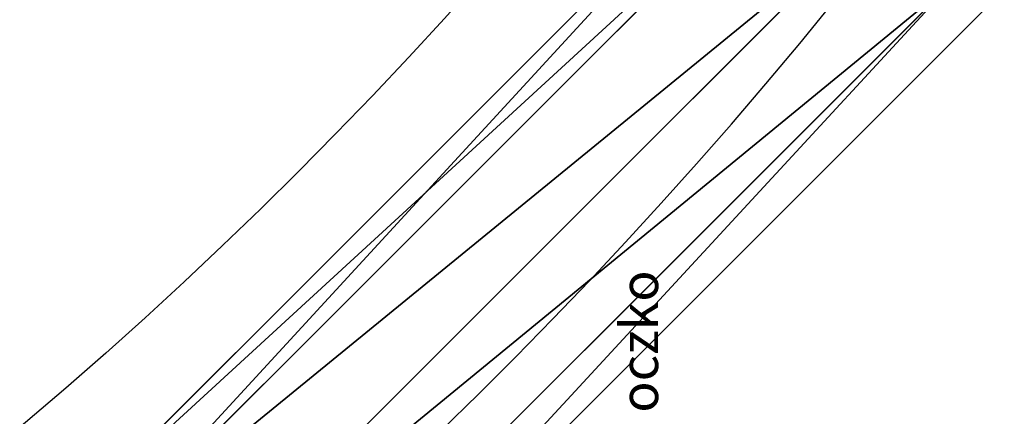
# Model space of a CAD drawing. Units: centimetres. Extents: x -980 to 982, y -408 to 408.
# Drawn here: x -757 to -752, y -18 to -16 of the extents above; entities that cross this region are included whole.
import ezdxf

# ---------------------------------------------------------------- set-up
doc = ezdxf.new("R2010")
doc.units = ezdxf.units.CM
doc.header["$LTSCALE"] = 2.54
doc.layers.get('0').update_dxf_attribs({"true_color": 0xff5454})

# ---------------------------------------------------------------- blocks, each defined once
blk = doc.blocks.new('3DGeom-1687_Defintion')
blk = doc.blocks.new('Grupuj_18')
at = {"color": 0, "extrusion": (0.78191, 0.137515, 0.608035)}
ref = blk.add_blockref('3DGeom-1687_Defintion', (30.3752, -12.4821, 19.7424), dxfattribs=dict(at, xscale=0.0007506621166614273, yscale=0.0007504101083993998, zscale=-0.000750896701112221, rotation=335.9917091157793))
ref.add_attrib('Skp_ComponentInstanceName', 'oczko', (0, 0), dxfattribs={"height": 0.2})
at = {"color": 0, "extrusion": (-0.337158, 0.189886, 0.9221)}
ref = blk.add_blockref('3DGeom-1687_Defintion', (-36.935, -1.8144, 2.4888), dxfattribs=dict(at, xscale=0.0007506622799519474, yscale=0.0007494815932474113, zscale=-0.000751823305544923, rotation=220.189107379671))
ref.add_attrib('Skp_ComponentInstanceName', 'oczko', (0, 0), dxfattribs={"height": 0.2})
at = {"color": 0, "extrusion": (-0.099184, -0.883469, 0.45787)}
ref = blk.add_blockref('3DGeom-1687_Defintion', (15.1644, 17.2579, -31.1485), dxfattribs=dict(at, xscale=0.0007506235648858136, yscale=0.0007504866563753137, zscale=-0.000750896435966369, rotation=67.1196360230209))
ref.add_attrib('Skp_ComponentInstanceName', 'oczko', (0, 0), dxfattribs={"height": 0.2})
at = {"color": 0, "extrusion": (-0.122981, 0.936188, -0.329283)}
ref = blk.add_blockref('3DGeom-1687_Defintion', (-21.2303, 12.3541, 28.9519), dxfattribs=dict(at, xscale=0.0007796503141196773, yscale=0.0007505092441554468, zscale=-0.0007233295431599084, rotation=255.2988930090479))
ref.add_attrib('Skp_ComponentInstanceName', 'oczko', (0, 0), dxfattribs={"height": 0.2})
at = {"color": 0, "extrusion": (0.116206, 0.312098, 0.942916)}
ref = blk.add_blockref('3DGeom-1687_Defintion', (-7.7557, -35.8689, 13.5478), dxfattribs=dict(at, xscale=0.0007506621166614272, yscale=0.0007504101083993999, zscale=-0.0007508967011122212, rotation=284.4333087642684))
ref.add_attrib('Skp_ComponentInstanceName', 'oczko', (0, 0), dxfattribs={"height": 0.2})
at = {"color": 0, "extrusion": (-0.197044, 0.333025, 0.9221)}
ref = blk.add_blockref('3DGeom-1687_Defintion', (-37.1981, -13.8855, 7.6081), dxfattribs=dict(at, xscale=0.0007506622799519474, yscale=0.0007494815932474113, zscale=-0.000751823305544923, rotation=220.189107379671))
ref.add_attrib('Skp_ComponentInstanceName', 'oczko', (0, 0), dxfattribs={"height": 0.2})
at = {"color": 0, "extrusion": (0.272393, -0.920424, 0.280394)}
ref = blk.add_blockref('3DGeom-1687_Defintion', (22.9048, 8.8201, -26.4061), dxfattribs=dict(at, xscale=0.000779640561162501, yscale=0.0007504981495457213, zscale=-0.0007233516633889025, rotation=107.5669928423513))
ref.add_attrib('Skp_ComponentInstanceName', 'oczko', (0, 0), dxfattribs={"height": 0.2})
at = {"color": 0, "extrusion": (-0.224313, -0.933307, 0.280394)}
ref = blk.add_blockref('3DGeom-1687_Defintion', (13.9647, 11.5579, -35.6021), dxfattribs=dict(at, xscale=0.000779640561162501, yscale=0.0007504981495457213, zscale=-0.0007233516633889026, rotation=107.5669928423513))
ref.add_attrib('Skp_ComponentInstanceName', 'oczko', (0, 0), dxfattribs={"height": 0.2})
at = {"color": 0, "extrusion": (-0.055412, 0.328387, 0.942916)}
ref = blk.add_blockref('3DGeom-1687_Defintion', (-17.7849, -27.9179, 10.687), dxfattribs=dict(at, xscale=0.0007506621166614273, yscale=0.0007504101083993999, zscale=-0.0007508967011122212, rotation=284.4333087642684))
ref.add_attrib('Skp_ComponentInstanceName', 'oczko', (0, 0), dxfattribs={"height": 0.2})
at = {"color": 0, "extrusion": (0.361589, 0.872253, -0.329283)}
ref = blk.add_blockref('3DGeom-1687_Defintion', (-10.899, 15.0607, 36.5629), dxfattribs=dict(at, xscale=0.0007796503141196773, yscale=0.0007505092441554467, zscale=-0.0007233295431599083, rotation=255.2988930090479))
ref.add_attrib('Skp_ComponentInstanceName', 'oczko', (0, 0), dxfattribs={"height": 0.2})
at = {"color": 0, "extrusion": (0.355839, -0.814698, 0.45787)}
ref = blk.add_blockref('3DGeom-1687_Defintion', (22.8484, 12.348, -21.7232), dxfattribs=dict(at, xscale=0.0007506235648858136, yscale=0.0007504866563753138, zscale=-0.0007508964359663689, rotation=67.11963602302089))
ref.add_attrib('Skp_ComponentInstanceName', 'oczko', (0, 0), dxfattribs={"height": 0.2})
at = {"color": 0, "extrusion": (0.727369, -0.318163, 0.608035)}
ref = blk.add_blockref('3DGeom-1687_Defintion', (38.7904, -5.2757, 10.215), dxfattribs=dict(at, xscale=0.0007506621166614273, yscale=0.0007504101083993998, zscale=-0.000750896701112221, rotation=335.9917091157793))
ref.add_attrib('Skp_ComponentInstanceName', 'oczko', (0, 0), dxfattribs={"height": 0.2})
at = {"color": 0, "extrusion": (0.608396, 0.510046, 0.608035)}
ref = blk.add_blockref('3DGeom-1687_Defintion', (18.0121, -15.1815, 23.1857), dxfattribs=dict(at, xscale=0.0007506621166614274, yscale=0.0007504101083993998, zscale=-0.000750896701112221, rotation=335.9917091157793))
ref.add_attrib('Skp_ComponentInstanceName', 'oczko', (0, 0), dxfattribs={"height": 0.2})
at = {"color": 0, "extrusion": (-0.604238, 0.725582, -0.329283)}
ref = blk.add_blockref('3DGeom-1687_Defintion', (-26.5307, 8.4339, 17.0683), dxfattribs=dict(at, xscale=0.0007796503141196773, yscale=0.0007505092441554468, zscale=-0.0007233295431599085, rotation=255.2988930090479))
ref.add_attrib('Skp_ComponentInstanceName', 'oczko', (0, 0), dxfattribs={"height": 0.2})
at = {"color": 0, "extrusion": (-0.386452, -0.019675, 0.9221)}
ref = blk.add_blockref('3DGeom-1687_Defintion', (-30.1063, 9.0999, -1.8619), dxfattribs=dict(at, xscale=0.0007506622799519476, yscale=0.0007494815932474116, zscale=-0.000751823305544923, rotation=220.189107379671))
ref.add_attrib('Skp_ComponentInstanceName', 'oczko', (0, 0), dxfattribs={"height": 0.2})
at = {"color": 0, "extrusion": (-0.571516, -0.680973, 0.45787)}
ref = blk.add_blockref('3DGeom-1687_Defintion', (1.3305, 19.3483, -35.3641), dxfattribs=dict(at, xscale=0.0007506235648858135, yscale=0.0007504866563753137, zscale=-0.0007508964359663688, rotation=67.1196360230209))
ref.add_attrib('Skp_ComponentInstanceName', 'oczko', (0, 0), dxfattribs={"height": 0.2})
at = {"color": 0, "extrusion": (0.269502, 0.195645, 0.942916)}
ref = blk.add_blockref('3DGeom-1687_Defintion', (6.8059, -37.0377, 13.8844), dxfattribs=dict(at, xscale=0.0007506621166614273, yscale=0.0007504101083993998, zscale=-0.0007508967011122212, rotation=284.4333087642684))
ref.add_attrib('Skp_ComponentInstanceName', 'oczko', (0, 0), dxfattribs={"height": 0.2})
at = {"color": 0, "extrusion": (0.722102, -0.632414, 0.280394)}
ref = blk.add_blockref('3DGeom-1687_Defintion', (26.1823, 5.3255, -13.6888), dxfattribs=dict(at, xscale=0.0007796405611625012, yscale=0.0007504981495457215, zscale=-0.0007233516633889026, rotation=107.5669928423513))
ref.add_attrib('Skp_ComponentInstanceName', 'oczko', (0, 0), dxfattribs={"height": 0.2})
at = {"color": 0, "extrusion": (-0.222323, 0.247954, 0.942916)}
ref = blk.add_blockref('3DGeom-1687_Defintion', (-22.6246, -15.8752, 6.6579), dxfattribs=dict(at, xscale=0.0007506621166614273, yscale=0.0007504101083993998, zscale=-0.0007508967011122212, rotation=284.4333087642684))
ref.add_attrib('Skp_ComponentInstanceName', 'oczko', (0, 0), dxfattribs={"height": 0.2})
at = {"color": 0, "extrusion": (-0.70332, -0.653239, 0.280394)}
ref = blk.add_blockref('3DGeom-1687_Defintion', (-0.3451, 12.3181, -38.4604), dxfattribs=dict(at, xscale=0.000779640561162501, yscale=0.0007504981495457212, zscale=-0.0007233516633889025, rotation=107.5669928423513))
ref.add_attrib('Skp_ComponentInstanceName', 'oczko', (0, 0), dxfattribs={"height": 0.2})
at = {"color": 0, "extrusion": (0.020171, 0.386426, 0.9221)}
ref = blk.add_blockref('3DGeom-1687_Defintion', (-28.985, -25.0573, 12.2184), dxfattribs=dict(at, xscale=0.0007506622799519475, yscale=0.0007494815932474112, zscale=-0.000751823305544923, rotation=220.189107379671))
ref.add_attrib('Skp_ComponentInstanceName', 'oczko', (0, 0), dxfattribs={"height": 0.2})
at = {"color": 0, "extrusion": (0.736135, -0.498458, 0.45787)}
ref = blk.add_blockref('3DGeom-1687_Defintion', (24.4687, 6.3587, -9.6324), dxfattribs=dict(at, xscale=0.0007506235648858136, yscale=0.0007504866563753138, zscale=-0.000750896435966369, rotation=67.11963602302087))
ref.add_attrib('Skp_ComponentInstanceName', 'oczko', (0, 0), dxfattribs={"height": 0.2})
at = {"color": 0, "extrusion": (0.783873, 0.526418, -0.329283)}
ref = blk.add_blockref('3DGeom-1687_Defintion', (3.6972, 15.2173, 37.2299), dxfattribs=dict(at, xscale=0.0007796503141196773, yscale=0.0007505092441554466, zscale=-0.0007233295431599084, rotation=255.2988930090479))
ref.add_attrib('Skp_ComponentInstanceName', 'oczko', (0, 0), dxfattribs={"height": 0.2})
at = {"color": 0, "extrusion": (0.523586, -0.596784, 0.608035)}
ref = blk.add_blockref('3DGeom-1687_Defintion', (40.3299, 0.6427, 2.5687), dxfattribs=dict(at, xscale=0.0007506621166614272, yscale=0.0007504101083993998, zscale=-0.0007508967011122209, rotation=335.9917091157793))
ref.add_attrib('Skp_ComponentInstanceName', 'oczko', (0, 0), dxfattribs={"height": 0.2})
at = {"color": 0, "extrusion": (-0.855059, 0.400558, -0.329283)}
ref = blk.add_blockref('3DGeom-1687_Defintion', (-24.4329, 4.7311, 6.6006), dxfattribs=dict(at, xscale=0.0007796503141196773, yscale=0.0007505092441554466, zscale=-0.0007233295431599084, rotation=255.2988930090479))
ref.add_attrib('Skp_ComponentInstanceName', 'oczko', (0, 0), dxfattribs={"height": 0.2})
at = {"color": 0, "extrusion": (-0.806499, -0.374052, 0.45787)}
ref = blk.add_blockref('3DGeom-1687_Defintion', (-8.3804, 18.8201, -34.2305), dxfattribs=dict(at, xscale=0.0007506235648858135, yscale=0.0007504866563753137, zscale=-0.0007508964359663687, rotation=67.11963602302089))
ref.add_attrib('Skp_ComponentInstanceName', 'oczko', (0, 0), dxfattribs={"height": 0.2})
at = {"color": 0, "extrusion": (-0.341572, -0.181825, 0.9221)}
ref = blk.add_blockref('3DGeom-1687_Defintion', (-19.9652, 13.6765, -3.8361), dxfattribs=dict(at, xscale=0.0007506622799519474, yscale=0.0007494815932474113, zscale=-0.000751823305544923, rotation=220.189107379671))
ref.add_attrib('Skp_ComponentInstanceName', 'oczko', (0, 0), dxfattribs={"height": 0.2})
at = {"color": 0, "extrusion": (0.32706, 0.062775, 0.942916)}
ref = blk.add_blockref('3DGeom-1687_Defintion', (15.9249, -33.6602, 12.744), dxfattribs=dict(at, xscale=0.0007506621166614272, yscale=0.0007504101083993998, zscale=-0.0007508967011122212, rotation=284.4333087642684))
ref.add_attrib('Skp_ComponentInstanceName', 'oczko', (0, 0), dxfattribs={"height": 0.2})
at = {"color": 0, "extrusion": (0.922242, -0.266175, 0.280394)}
ref = blk.add_blockref('3DGeom-1687_Defintion', (22.373, 2.2951, -3.4913), dxfattribs=dict(at, xscale=0.000779640561162501, yscale=0.0007504981495457215, zscale=-0.0007233516633889025, rotation=107.5669928423513))
ref.add_attrib('Skp_ComponentInstanceName', 'oczko', (0, 0), dxfattribs={"height": 0.2})
at = {"color": 0, "extrusion": (-0.914073, -0.293003, 0.280394)}
ref = blk.add_blockref('3DGeom-1687_Defintion', (-9.8266, 11.6809, -36.1026), dxfattribs=dict(at, xscale=0.000779640561162501, yscale=0.0007504981495457211, zscale=-0.0007233516633889025, rotation=107.5669928423513))
ref.add_attrib('Skp_ComponentInstanceName', 'oczko', (0, 0), dxfattribs={"height": 0.2})
at = {"color": 0, "extrusion": (-0.306539, 0.130162, 0.942916)}
ref = blk.add_blockref('3DGeom-1687_Defintion', (-20.1224, -5.5016, 2.9416), dxfattribs=dict(at, xscale=0.0007506621166614273, yscale=0.0007504101083993999, zscale=-0.0007508967011122212, rotation=284.4333087642684))
ref.add_attrib('Skp_ComponentInstanceName', 'oczko', (0, 0), dxfattribs={"height": 0.2})
at = {"color": 0, "extrusion": (0.182263, 0.341339, 0.9221)}
ref = blk.add_blockref('3DGeom-1687_Defintion', (-20.479, -29.5091, 14.1402), dxfattribs=dict(at, xscale=0.0007506622799519474, yscale=0.0007494815932474112, zscale=-0.000751823305544923, rotation=220.189107379671))
ref.add_attrib('Skp_ComponentInstanceName', 'oczko', (0, 0), dxfattribs={"height": 0.2})
at = {"color": 0, "extrusion": (0.878097, -0.138925, 0.45787)}
ref = blk.add_blockref('3DGeom-1687_Defintion', (19.3722, 1.6971, -0.6893), dxfattribs=dict(at, xscale=0.0007506235648858136, yscale=0.0007504866563753139, zscale=-0.0007508964359663689, rotation=67.1196360230209))
ref.add_attrib('Skp_ComponentInstanceName', 'oczko', (0, 0), dxfattribs={"height": 0.2})
at = {"color": 0, "extrusion": (0.933189, 0.143983, -0.329283)}
ref = blk.add_blockref('3DGeom-1687_Defintion', (12.6799, 13.9813, 33.5355), dxfattribs=dict(at, xscale=0.0007796503141196773, yscale=0.0007505092441554466, zscale=-0.0007233295431599083, rotation=255.2988930090479))
ref.add_attrib('Skp_ComponentInstanceName', 'oczko', (0, 0), dxfattribs={"height": 0.2})
at = {"color": 0, "extrusion": (0.147057, -0.780171, 0.608035)}
ref = blk.add_blockref('3DGeom-1687_Defintion', (36.5345, 8.7744, -7.5228), dxfattribs=dict(at, xscale=0.0007506621166614273, yscale=0.0007504101083993998, zscale=-0.0007508967011122212, rotation=335.9917091157793))
ref.add_attrib('Skp_ComponentInstanceName', 'oczko', (0, 0), dxfattribs={"height": 0.2})
at = {"color": 0, "extrusion": (-0.102112, 0.787316, 0.608035)}
ref = blk.add_blockref('3DGeom-1687_Defintion', (-3.6268, -8.9824, 15.358), dxfattribs=dict(at, xscale=0.0007506621166614274, yscale=0.0007504101083993998, zscale=-0.000750896701112221, rotation=335.9917091157793))
ref.add_attrib('Skp_ComponentInstanceName', 'oczko', (0, 0), dxfattribs={"height": 0.2})
at = {"color": 0, "extrusion": (-0.884615, 0.088383, 0.45787)}
ref = blk.add_blockref('3DGeom-1687_Defintion', (-19.7403, 15.7642, -27.5985), dxfattribs=dict(at, xscale=0.0007506235648858136, yscale=0.0007504866563753138, zscale=-0.0007508964359663688, rotation=67.11963602302089))
ref.add_attrib('Skp_ComponentInstanceName', 'oczko', (0, 0), dxfattribs={"height": 0.2})
at = {"color": 0, "extrusion": (-0.933862, -0.139549, -0.329283)}
ref = blk.add_blockref('3DGeom-1687_Defintion', (-16.4136, 1.2297, -3.6577), dxfattribs=dict(at, xscale=0.0007796503141196773, yscale=0.0007505092441554467, zscale=-0.0007233295431599084, rotation=255.2988930090479))
ref.add_attrib('Skp_ComponentInstanceName', 'oczko', (0, 0), dxfattribs={"height": 0.2})
at = {"color": 0, "extrusion": (-0.183882, -0.340469, 0.9221)}
ref = blk.add_blockref('3DGeom-1687_Defintion', (-6.4823, 13.7859, -3.8042), dxfattribs=dict(at, xscale=0.0007506622799519474, yscale=0.0007494815932474112, zscale=-0.000751823305544923, rotation=220.189107379671))
ref.add_attrib('Skp_ComponentInstanceName', 'oczko', (0, 0), dxfattribs={"height": 0.2})
at = {"color": 0, "extrusion": (0.313494, -0.112384, 0.942916)}
ref = blk.add_blockref('3DGeom-1687_Defintion', (25.1796, -24.2855, 9.7721), dxfattribs=dict(at, xscale=0.0007506621166614272, yscale=0.0007504101083993998, zscale=-0.0007508967011122212, rotation=284.4333087642684))
ref.add_attrib('Skp_ComponentInstanceName', 'oczko', (0, 0), dxfattribs={"height": 0.2})
at = {"color": 0, "extrusion": (0.915454, 0.288658, 0.280394)}
ref = blk.add_blockref('3DGeom-1687_Defintion', (12.7565, -0.2859, 5.6007), dxfattribs=dict(at, xscale=0.000779640561162501, yscale=0.0007504981495457213, zscale=-0.0007233516633889024, rotation=107.5669928423513))
ref.add_attrib('Skp_ComponentInstanceName', 'oczko', (0, 0), dxfattribs={"height": 0.2})
at = {"color": 0, "extrusion": (-0.935978, 0.212894, 0.280394)}
ref = blk.add_blockref('3DGeom-1687_Defintion', (-20.1964, 9.5639, -27.7149), dxfattribs=dict(at, xscale=0.000779640561162501, yscale=0.0007504981495457212, zscale=-0.0007233516633889025, rotation=107.5669928423513))
ref.add_attrib('Skp_ComponentInstanceName', 'oczko', (0, 0), dxfattribs={"height": 0.2})
at = {"color": 0, "extrusion": (-0.327354, -0.061221, 0.942916)}
ref = blk.add_blockref('3DGeom-1687_Defintion', (-11.7125, 4.4597, -0.5005), dxfattribs=dict(at, xscale=0.0007506621166614273, yscale=0.0007504101083993997, zscale=-0.0007508967011122212, rotation=284.4333087642684))
ref.add_attrib('Skp_ComponentInstanceName', 'oczko', (0, 0), dxfattribs={"height": 0.2})
at = {"color": 0, "extrusion": (0.330593, 0.201098, 0.9221)}
ref = blk.add_blockref('3DGeom-1687_Defintion', (-7.0165, -30.3209, 14.8277), dxfattribs=dict(at, xscale=0.0007506622799519476, yscale=0.0007494815932474115, zscale=-0.000751823305544923, rotation=220.189107379671))
ref.add_attrib('Skp_ComponentInstanceName', 'oczko', (0, 0), dxfattribs={"height": 0.2})
at = {"color": 0, "extrusion": (0.876606, -0.350906, -0.329283)}
ref = blk.add_blockref('3DGeom-1687_Defintion', (21.5693, 10.9375, 23.8359), dxfattribs=dict(at, xscale=0.0007796503141196773, yscale=0.0007505092441554468, zscale=-0.0007233295431599083, rotation=255.2988930090479))
ref.add_attrib('Skp_ComponentInstanceName', 'oczko', (0, 0), dxfattribs={"height": 0.2})
at = {"color": 0, "extrusion": (0.808266, 0.370218, 0.45787)}
ref = blk.add_blockref('3DGeom-1687_Defintion', (8.6601, -1.9882, 6.623), dxfattribs=dict(at, xscale=0.0007506235648858136, yscale=0.0007504866563753137, zscale=-0.0007508964359663688, rotation=67.1196360230209))
ref.add_attrib('Skp_ComponentInstanceName', 'oczko', (0, 0), dxfattribs={"height": 0.2})
at = {"color": 0, "extrusion": (-0.26273, -0.749177, 0.608035)}
ref = blk.add_blockref('3DGeom-1687_Defintion', (26.8911, 13.7528, -13.9417), dxfattribs=dict(at, xscale=0.0007506621166614272, yscale=0.0007504101083993998, zscale=-0.0007508967011122209, rotation=335.9917091157793))
ref.add_attrib('Skp_ComponentInstanceName', 'oczko', (0, 0), dxfattribs={"height": 0.2})
at = {"color": 0, "extrusion": (-0.520745, 0.599264, 0.608035)}
ref = blk.add_blockref('3DGeom-1687_Defintion', (-8.4618, -1.2724, 5.4091), dxfattribs=dict(at, xscale=0.0007506621166614272, yscale=0.0007504101083993998, zscale=-0.000750896701112221, rotation=335.9917091157793))
ref.add_attrib('Skp_ComponentInstanceName', 'oczko', (0, 0), dxfattribs={"height": 0.2})
at = {"color": 0, "extrusion": (-0.738974, -0.587784, -0.329283)}
ref = blk.add_blockref('3DGeom-1687_Defintion', (-4.7401, -0.5085, -8.4919), dxfattribs=dict(at, xscale=0.0007796503141196773, yscale=0.0007505092441554468, zscale=-0.0007233295431599084, rotation=255.2988930090479))
ref.add_attrib('Skp_ComponentInstanceName', 'oczko', (0, 0), dxfattribs={"height": 0.2})
at = {"color": 0, "extrusion": (-0.721908, 0.518849, 0.45787)}
ref = blk.add_blockref('3DGeom-1687_Defintion', (-24.8141, 10.5231, -17.3141), dxfattribs=dict(at, xscale=0.0007506235648858136, yscale=0.0007504866563753137, zscale=-0.0007508964359663689, rotation=67.1196360230209))
ref.add_attrib('Skp_ComponentInstanceName', 'oczko', (0, 0), dxfattribs={"height": 0.2})
at = {"color": 0, "extrusion": (0.010988, -0.386796, 0.9221)}
ref = blk.add_blockref('3DGeom-1687_Defintion', (4.6316, 7.9978, -1.4289), dxfattribs=dict(at, xscale=0.0007506622799519474, yscale=0.0007494815932474113, zscale=-0.000751823305544923, rotation=220.189107379671))
ref.add_attrib('Skp_ComponentInstanceName', 'oczko', (0, 0), dxfattribs={"height": 0.2})
at = {"color": 0, "extrusion": (0.215302, -0.254074, 0.942916)}
ref = blk.add_blockref('3DGeom-1687_Defintion', (27.3067, -12.5505, 5.6799), dxfattribs=dict(at, xscale=0.0007506621166614274, yscale=0.0007504101083993998, zscale=-0.0007508967011122212, rotation=284.4333087642684))
ref.add_attrib('Skp_ComponentInstanceName', 'oczko', (0, 0), dxfattribs={"height": 0.2})
at = {"color": 0, "extrusion": (0.648478, 0.707712, 0.280394)}
ref = blk.add_blockref('3DGeom-1687_Defintion', (0.423, -1.2439, 8.7037), dxfattribs=dict(at, xscale=0.000779640561162501, yscale=0.0007504981495457213, zscale=-0.0007233516633889024, rotation=107.5669928423513))
ref.add_attrib('Skp_ComponentInstanceName', 'oczko', (0, 0), dxfattribs={"height": 0.2})
at = {"color": 0, "extrusion": (-0.252886, -0.216696, 0.942916)}
ref = blk.add_blockref('3DGeom-1687_Defintion', (0.1409, 8.8815, -2.1147), dxfattribs=dict(at, xscale=0.0007506621166614272, yscale=0.0007504101083993999, zscale=-0.0007508967011122212, rotation=284.4333087642684))
ref.add_attrib('Skp_ComponentInstanceName', 'oczko', (0, 0), dxfattribs={"height": 0.2})
at = {"color": 0, "extrusion": (-0.704134, 0.652361, 0.280394)}
ref = blk.add_blockref('3DGeom-1687_Defintion', (-23.8028, 6.2237, -16.1037), dxfattribs=dict(at, xscale=0.000779640561162501, yscale=0.0007504981495457212, zscale=-0.0007233516633889026, rotation=107.5669928423513))
ref.add_attrib('Skp_ComponentInstanceName', 'oczko', (0, 0), dxfattribs={"height": 0.2})
at = {"color": 0, "extrusion": (0.386851, 0.00886, 0.9221)}
ref = blk.add_blockref('3DGeom-1687_Defintion', (3.9841, -24.6201, 12.489), dxfattribs=dict(at, xscale=0.0007506622799519475, yscale=0.0007494815932474113, zscale=-0.000751823305544923, rotation=220.189107379671))
ref.add_attrib('Skp_ComponentInstanceName', 'oczko', (0, 0), dxfattribs={"height": 0.2})
at = {"color": 0, "extrusion": (0.51487, 0.724751, 0.45787)}
ref = blk.add_blockref('3DGeom-1687_Defintion', (-3.9805, -2.8086, 8.108), dxfattribs=dict(at, xscale=0.0007506235648858136, yscale=0.0007504866563753137, zscale=-0.0007508964359663688, rotation=67.11963602302089))
ref.add_attrib('Skp_ComponentInstanceName', 'oczko', (0, 0), dxfattribs={"height": 0.2})
at = {"color": 0, "extrusion": (-0.750611, 0.258605, 0.608035)}
ref = blk.add_blockref('3DGeom-1687_Defintion', (-6.524, 6.353, -4.6288), dxfattribs=dict(at, xscale=0.0007506621166614274, yscale=0.0007504101083993998, zscale=-0.0007508967011122212, rotation=335.9917091157793))
ref.add_attrib('Skp_ComponentInstanceName', 'oczko', (0, 0), dxfattribs={"height": 0.2})
at = {"color": 0, "extrusion": (0.58371, -0.742196, -0.329283)}
ref = blk.add_blockref('3DGeom-1687_Defintion', (23.2408, 6.869, 12.0192), dxfattribs=dict(at, xscale=0.0007796503141196773, yscale=0.0007505092441554466, zscale=-0.0007233295431599084, rotation=255.2988930090479))
ref.add_attrib('Skp_ComponentInstanceName', 'oczko', (0, 0), dxfattribs={"height": 0.2})
at = {"color": 0, "extrusion": (0.179943, -0.342567, 0.9221)}
ref = blk.add_blockref('3DGeom-1687_Defintion', (11.147, -1.5892, 2.8001), dxfattribs=dict(at, xscale=0.0007506622799519474, yscale=0.0007494815932474112, zscale=-0.000751823305544923, rotation=220.189107379671))
ref.add_attrib('Skp_ComponentInstanceName', 'oczko', (0, 0), dxfattribs={"height": 0.2})
at = {"color": 0, "extrusion": (-0.405256, -0.852842, -0.329283)}
ref = blk.add_blockref('3DGeom-1687_Defintion', (7.5505, 0.0244, -7.5402), dxfattribs=dict(at, xscale=0.0007796503141196773, yscale=0.0007505092441554467, zscale=-0.0007233295431599083, rotation=255.2988930090479))
ref.add_attrib('Skp_ComponentInstanceName', 'oczko', (0, 0), dxfattribs={"height": 0.2})
at = {"color": 0, "extrusion": (-0.633422, -0.478612, 0.608035)}
ref = blk.add_blockref('3DGeom-1687_Defintion', (13.0468, 15.5255, -16.3744), dxfattribs=dict(at, xscale=0.0007506621166614272, yscale=0.0007504101083993998, zscale=-0.0007508967011122212, rotation=335.9917091157793))
ref.add_attrib('Skp_ComponentInstanceName', 'oczko', (0, 0), dxfattribs={"height": 0.2})
at = {"color": 0, "extrusion": (0.038727, -0.33077, 0.942916)}
ref = blk.add_blockref('3DGeom-1687_Defintion', (22.8972, 0.121, 1.1283), dxfattribs=dict(at, xscale=0.0007506621166614271, yscale=0.0007504101083993998, zscale=-0.0007508967011122212, rotation=284.4333087642684))
ref.add_attrib('Skp_ComponentInstanceName', 'oczko', (0, 0), dxfattribs={"height": 0.2})
at = {"color": 0, "extrusion": (-0.314165, 0.831658, 0.45787)}
ref = blk.add_blockref('3DGeom-1687_Defintion', (-23.7969, 3.9891, -4.7842), dxfattribs=dict(at, xscale=0.0007506235648858136, yscale=0.0007504866563753136, zscale=-0.0007508964359663689, rotation=67.11963602302089))
ref.add_attrib('Skp_ComponentInstanceName', 'oczko', (0, 0), dxfattribs={"height": 0.2})
at = {"color": 0, "extrusion": (-0.131847, -0.305819, 0.942916)}
ref = blk.add_blockref('3DGeom-1687_Defintion', (12.3841, 7.5092, -1.4287), dxfattribs=dict(at, xscale=0.0007506621166614272, yscale=0.0007504101083993999, zscale=-0.0007508967011122212, rotation=284.4333087642684))
ref.add_attrib('Skp_ComponentInstanceName', 'oczko', (0, 0), dxfattribs={"height": 0.2})
at = {"color": 0, "extrusion": (0.271245, 0.920764, 0.280394)}
ref = blk.add_blockref('3DGeom-1687_Defintion', (-11.5481, -0.225, 5.8927), dxfattribs=dict(at, xscale=0.000779640561162501, yscale=0.0007504981495457212, zscale=-0.0007233516633889024, rotation=107.5669928423513))
ref.add_attrib('Skp_ComponentInstanceName', 'oczko', (0, 0), dxfattribs={"height": 0.2})
at = {"color": 0, "extrusion": (0.327119, -0.2067, 0.9221)}
ref = blk.add_blockref('3DGeom-1687_Defintion', (11.6797, -13.6792, 7.8199), dxfattribs=dict(at, xscale=0.0007506622799519474, yscale=0.0007494815932474113, zscale=-0.000751823305544923, rotation=220.189107379671))
ref.add_attrib('Skp_ComponentInstanceName', 'oczko', (0, 0), dxfattribs={"height": 0.2})
at = {"color": 0, "extrusion": (-0.225477, 0.933027, 0.280394)}
ref = blk.add_blockref('3DGeom-1687_Defintion', (-21.0447, 2.2582, -2.7848), dxfattribs=dict(at, xscale=0.000779640561162501, yscale=0.0007504981495457212, zscale=-0.0007233516633889025, rotation=107.5669928423513))
ref.add_attrib('Skp_ComponentInstanceName', 'oczko', (0, 0), dxfattribs={"height": 0.2})
at = {"color": 0, "extrusion": (-0.787866, -0.09778, 0.608035)}
ref = blk.add_blockref('3DGeom-1687_Defintion', (0.984, 12.4563, -12.2856), dxfattribs=dict(at, xscale=0.0007506621166614273, yscale=0.0007504101083993998, zscale=-0.000750896701112221, rotation=335.9917091157793))
ref.add_attrib('Skp_ComponentInstanceName', 'oczko', (0, 0), dxfattribs={"height": 0.2})
at = {"color": 0, "extrusion": (0.143754, 0.87732, 0.45787)}
ref = blk.add_blockref('3DGeom-1687_Defintion', (-15.4903, -0.6058, 4.2455), dxfattribs=dict(at, xscale=0.0007506235648858136, yscale=0.0007504866563753138, zscale=-0.0007508964359663687, rotation=67.1196360230209))
ref.add_attrib('Skp_ComponentInstanceName', 'oczko', (0, 0), dxfattribs={"height": 0.2})
at = {"color": 0, "extrusion": (0.075459, -0.941211, -0.329283)}
ref = blk.add_blockref('3DGeom-1687_Defintion', (18.3423, 2.4238, -0.5097), dxfattribs=dict(at, xscale=0.0007796503141196773, yscale=0.0007505092441554467, zscale=-0.0007233295431599083, rotation=255.2988930090479))
ref.add_attrib('Skp_ComponentInstanceName', 'oczko', (0, 0), dxfattribs={"height": 0.2})
blk = doc.blocks.new('Grupuj_14')
at = {"color": 0}
for p, q in [((10.2699, 6.59, 0.8), (6.59, 10.2699, 0.8)), ((10.2699, 6.59, 0.8), (6.59, 10.2699, 0.8)), ((6.416, 10.1311, 1.3657), (10.1311, 6.416, 1.3657)), ((6.416, 10.1311, 1.3657), (10.1311, 6.416, 1.3657)), ((6.416, 10.1311, 0.2343), (10.1311, 6.416, 0.2343)), ((6.416, 10.1311, 0.2343), (10.1311, 6.416, 0.2343)), ((5.9959, 9.7961, 1.6), (9.7961, 5.9959, 1.6)), ((5.9959, 9.7961), (9.7961, 5.9959)), ((5.9959, 9.7961), (9.7961, 5.9959)), ((5.9959, 9.7961, 1.6), (9.7961, 5.9959, 1.6)), ((5.5758, 9.4611, 0.2343), (9.4611, 5.5758, 0.2343)), ((5.5758, 9.4611, 0.2343), (9.4611, 5.5758, 0.2343)), ((5.5758, 9.4611, 1.3657), (9.4611, 5.5758, 1.3657)), ((5.5758, 9.4611, 1.3657), (9.4611, 5.5758, 1.3657)), ((5.4018, 9.3223, 0.8), (9.3223, 5.4018, 0.8)), ((5.4018, 9.3223, 0.8), (9.3223, 5.4018, 0.8))]:
    blk.add_line(p, q, dxfattribs=at)
mesh = blk.add_polyface(dxfattribs=at)
corners = [(6.416, 10.1311, 1.3657), (10.2699, 6.59, 0.8), (6.59, 10.2699, 0.8), (10.1311, 6.416, 1.3657)]
mesh.append_faces([[corners[k] for k in face] for face in [(0, 1, 2), (1, 0, 3)]], dxfattribs={"vtx0": -1, "color": 0})
mesh = blk.add_polyface(dxfattribs=at)
corners = [(6.59, 10.2699, 0.8), (10.1311, 6.416, 0.2343), (6.416, 10.1311, 0.2343), (10.2699, 6.59, 0.8)]
mesh.append_faces([[corners[k] for k in face] for face in [(0, 1, 2), (1, 0, 3)]], dxfattribs={"vtx0": -1, "color": 0})
mesh = blk.add_polyface(dxfattribs=at)
corners = [(9.7961, 5.9959, 1.6), (6.416, 10.1311, 1.3657), (5.9959, 9.7961, 1.6), (10.1311, 6.416, 1.3657)]
mesh.append_faces([[corners[k] for k in face] for face in [(0, 1, 2), (1, 0, 3)]], dxfattribs={"vtx0": -1, "color": 0})
mesh = blk.add_polyface(dxfattribs=at)
corners = [(6.416, 10.1311, 0.2343), (9.7961, 5.9959), (5.9959, 9.7961), (10.1311, 6.416, 0.2343)]
mesh.append_faces([[corners[k] for k in face] for face in [(0, 1, 2), (1, 0, 3)]], dxfattribs={"vtx0": -1, "color": 0})
mesh = blk.add_polyface(dxfattribs=at)
corners = [(5.9959, 9.7961), (9.4611, 5.5758, 0.2343), (5.5758, 9.4611, 0.2343), (9.7961, 5.9959)]
mesh.append_faces([[corners[k] for k in face] for face in [(0, 1, 2), (1, 0, 3)]], dxfattribs={"vtx0": -1, "color": 0})
mesh = blk.add_polyface(dxfattribs=at)
corners = [(9.4611, 5.5758, 1.3657), (5.9959, 9.7961, 1.6), (5.5758, 9.4611, 1.3657), (9.7961, 5.9959, 1.6)]
mesh.append_faces([[corners[k] for k in face] for face in [(0, 1, 2), (1, 0, 3)]], dxfattribs={"vtx0": -1, "color": 0})
mesh = blk.add_polyface(dxfattribs=at)
corners = [(5.4018, 9.3223, 0.8), (9.4611, 5.5758, 0.2343), (9.3223, 5.4018, 0.8), (5.5758, 9.4611, 0.2343)]
mesh.append_faces([[corners[k] for k in face] for face in [(0, 1, 2), (1, 0, 3)]], dxfattribs={"vtx0": -1, "color": 0})
mesh = blk.add_polyface(dxfattribs=at)
corners = [(9.4611, 5.5758, 1.3657), (5.4018, 9.3223, 0.8), (9.3223, 5.4018, 0.8), (5.5758, 9.4611, 1.3657)]
mesh.append_faces([[corners[k] for k in face] for face in [(0, 1, 2), (1, 0, 3)]], dxfattribs={"vtx0": -1, "color": 0})
blk = doc.blocks.new('Grupuj_34')
at = {"color": 9, "true_color": 0xc8c8c8}
blk.add_blockref('Grupuj_14', (0, 0, 42.9745), dxfattribs=at)
at = {"color": 0}
blk.add_blockref('Grupuj_18', (7.1915, 7.1275), dxfattribs=at)
blk = doc.blocks.new('Grupuj_45')
at = {"color": 0}
blk.add_blockref('Grupuj_34', (0.2123, 0), dxfattribs=at)
blk = doc.blocks.new('Grupuj_7')
at = {"color": 0}
blk.add_blockref('Grupuj_45', (32.6103, 0, 256.7377), dxfattribs=at)
blk = doc.blocks.new('2432_1')
at = {"color": 0}
blk.add_blockref('Grupuj_7', (178.8705, -179.9852, 3.6466), dxfattribs=at)
blk = doc.blocks.new('Grupuj_72')
at = {"color": 0}
blk.add_blockref('2432_1', (-78.587, 180.8529, 0.0493), dxfattribs=at)
blk = doc.blocks.new('bramka_z_koszem')
at = {"color": 0}
blk.add_blockref('Grupuj_72', (10.2, 1.0578, 0), dxfattribs=at)
blk = doc.blocks.new('Grupuj_29')
at = {"color": 0, "rotation": 89.99999999999997}
blk.add_blockref('bramka_z_koszem', (287.5619, 239.0646, 3.7927), dxfattribs=at)
blk = doc.blocks.new('2404C_')
at = {"color": 7, "linetype": 'Continuous', "lineweight": 25}
blk.add_circle((-1260.872, 7548.137), 232.5, dxfattribs=at)
blk.add_arc((-1260.872, 7548.137), 247.5, 270, 162.35293, dxfattribs=at)
blk.add_open_spline([(-1175.966, 7400.857), (-1179.154, 7399.014), (-1185.39, 7395.408), (-1194.995, 7390.97), (-1204.419, 7387.305), (-1213.635, 7384.386), (-1222.58, 7382.118), (-1232.527, 7380.173), (-1243.31, 7378.767), (-1254.717, 7378.087), (-1265.177, 7378.126), (-1274.649, 7378.703), (-1283.112, 7379.656), (-1290.751, 7380.87), (-1297.901, 7382.314), (-1304.891, 7384.025), (-1311.849, 7386.035), (-1318.762, 7388.349), (-1325.614, 7390.97), (-1334.673, 7394.89), (-1345.758, 7400.583), (-1358.447, 7408.646), (-1370.416, 7417.858), (-1381.537, 7428.104), (-1391.72, 7439.289), (-1400.877, 7451.323), (-1408.922, 7464.121), (-1415.772, 7477.594), (-1421.4, 7491.624), (-1425.777, 7506.096), (-1428.869, 7520.892), (-1430.648, 7535.896), (-1431.076, 7550.996), (-1430.131, 7566.074), (-1427.852, 7581.017), (-1424.269, 7595.707), (-1419.415, 7610.026), (-1413.322, 7623.857), (-1406.013, 7637.082), (-1397.534, 7649.591), (-1387.978, 7661.306), (-1377.429, 7672.139), (-1365.973, 7682.006), (-1353.698, 7690.821), (-1340.683, 7698.493), (-1327.025, 7704.957), (-1312.843, 7710.191), (-1298.255, 7714.164), (-1283.377, 7716.843), (-1268.327, 7718.198), (-1253.219, 7718.188), (-1238.17, 7716.815), (-1223.294, 7714.119), (-1208.709, 7710.129), (-1194.532, 7704.879), (-1180.882, 7698.398), (-1167.877, 7690.711), (-1155.614, 7681.882), (-1144.172, 7672.003), (-1133.637, 7661.157), (-1124.094, 7649.431), (-1115.627, 7636.911), (-1108.327, 7623.674), (-1102.647, 7610.755), (-1098.341, 7598.381), (-1095.194, 7586.767), (-1092.9, 7575.139), (-1091.45, 7563.674), (-1090.861, 7553.555), (-1090.854, 7544.783), (-1091.191, 7537.315), (-1091.848, 7529.974), (-1092.781, 7522.975), (-1093.999, 7515.998), (-1095.561, 7508.784), (-1097.656, 7500.836), (-1100.3, 7492.499), (-1103.532, 7483.862), (-1107.387, 7475.016), (-1112.047, 7465.79), (-1117.608, 7456.278), (-1123.771, 7447.171), (-1130.45, 7438.558), (-1137.555, 7430.505), (-1145.523, 7422.607), (-1154.42, 7414.999), (-1164.253, 7407.733), (-1171.421, 7403.521), (-1175.082, 7401.37)], degree=3, knots=[0, 0, 0, 0, 0.010348, 0.020246, 0.029715, 0.038766, 0.047409, 0.055649, 0.067254, 0.077958, 0.087757, 0.096648, 0.104627, 0.111694, 0.118392, 0.125135, 0.131922, 0.138753, 0.145626, 0.152543, 0.166502, 0.180615, 0.194759, 0.208916, 0.223078, 0.237236, 0.251382, 0.265527, 0.279679, 0.293833, 0.307985, 0.322129, 0.336263, 0.350402, 0.364553, 0.37871, 0.392866, 0.407014, 0.421152, 0.435295, 0.449448, 0.463606, 0.477761, 0.491907, 0.506043, 0.520186, 0.534338, 0.548494, 0.562646, 0.57679, 0.590926, 0.605071, 0.619225, 0.633383, 0.647536, 0.661679, 0.675814, 0.689958, 0.70411, 0.718267, 0.73242, 0.746566, 0.760711, 0.774865, 0.786195, 0.797524, 0.808672, 0.819495, 0.829993, 0.83715, 0.844153, 0.851006, 0.85787, 0.864001, 0.870917, 0.878618, 0.887104, 0.895499, 0.904539, 0.914223, 0.924545, 0.935502, 0.945118, 0.955174, 0.965678, 0.976636, 0.988068, 1, 1, 1, 1], dxfattribs=at)

msp = doc.modelspace()

# ---------------------------------------------------------------- block references
at = {"color": 0, "xscale": 0.1, "yscale": 0.1, "zscale": 0.1}
msp.add_blockref('2404C_', (-646.261, -754.6981), dxfattribs=at)
at = {"color": 0}
msp.add_blockref('Grupuj_29', (-1032.5219, -407.157), dxfattribs=at)

doc.saveas('drawing.dxf')
